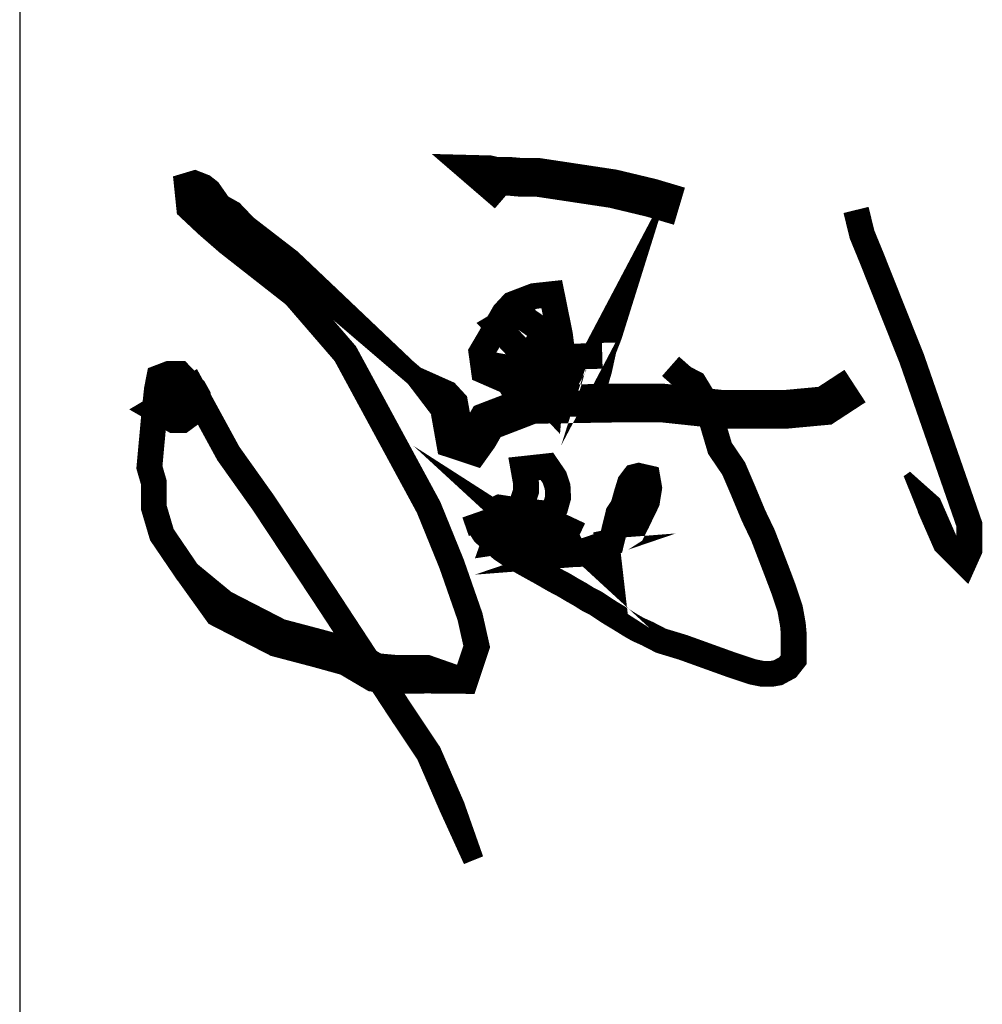
# Model space of a CAD drawing. Extents: x 341856 to 772688, y -86350 to 273982.
# Drawn here: x 379535 to 380226, y -67368 to -66662 of the extents above; entities that cross this region are included whole.
import ezdxf

# ---------------------------------------------------------------- set-up
doc = ezdxf.new("R2010")
doc.units = 0
doc.header["$LTSCALE"] = 1000
doc.header["$MEASUREMENT"] = 0
doc.layers.add('A-ANNO-TTLB', color=132, linetype='Continuous')
doc.layers.add('建-图框', color=4, linetype='Continuous')

# ---------------------------------------------------------------- blocks, each defined once
blk = doc.blocks.new('xue')
for points in [[(55428, 38954.5, 100, 100, 0), (55523.1, 38977.7, 100, 100, 0), (55612.2, 39014.3, 100, 100, 0), (56004.7, 39170.5, 100, 100, 0), (56256.1, 39257.9, 100, 100, 0), (56437, 39320.8, 100, 100, 0), (56543.4, 39357.8, 100, 100, 0), (56647.2, 39393.8, 100, 100, 0), (56745.9, 39393.8, 100, 100, 0), (56791, 39373.6, 100, 100, 0), (56719.3, 39301.3, 100, 100, 0), (56573, 39237.2, 100, 30, 0), (56450.9, 39151.3, 30, 30, 0)], [(56110.3, 38950.6, 150, 150, 0), (56186.5, 38833.8, 150, 150, 0), (56200.1, 38687.1, 150, 150, 0), (56200.1, 38429, 150, 150, 0), (56176.2, 38205.2, 150, 150, 0), (56176.2, 38032.9, 150, 150, 0), (56178.8, 37868.2, 150, 150, 0), (56179.9, 37796.3, 150, 150, 0), (56181.5, 37697.8, 150, 150, 0), (56222, 37592.8, 150, 150, 0), (56248, 37525, 150, 150, 0), (56305.9, 37492.1, 150, 150, 0), (56339.4, 37468.2, 150, 150, 0), (56317, 37400.4, 150, 150, 0), (56184.9, 37376.8, 150, 150, 0), (56155.5, 37349.7, 150, 80, 0), (56070.5, 37242.4, 80, 80, 0), (55958.6, 37111.6, 80, 80, 0), (55918.7, 37065, 100, 100, 0), (55741.8, 36878.7, 100, 100, 0), (55627.5, 36758.2, 100, 100, 0), (55557.8, 36667.9, 100, 100, 0), (55494.9, 36586.4, 100, 100, 0), (55440.7, 36534.6, 100, 100, 0), (55414, 36487.2, 100, 100, 0), (55354.7, 36445.7, 100, 100, 0), (55338.4, 36425, 100, 100, 0), (55325.1, 36390.9, 100, 100, 0), (55334, 36361.3, 100, 100, 0), (55334, 36361.3, 100, 100, 0), (55419.9, 36370.2, 100, 100, 0), (55485.2, 36439.8, 100, 100, 0), (55554.8, 36519.8, 100, 100, 0), (55757.9, 36779, 100, 100, 0), (55985.1, 36975.2, 100, 100, 0), (56580.7, 37298.1, 100, 100, 0), (56800.6, 37387.5, 100, 100, 0), (57003.8, 37458.3, 100, 100, 0), (57119.4, 37484.3, 100, 100, 0), (57203.3, 37456.4, 100, 100, 0), (57253.6, 37439.6, 100, 150, 0), (57227.5, 37290.6, 150, 150, 0), (57227.5, 37171.4, 150, 150, 0), (57220, 37089.5, 150, 150, 0), (57158.5, 36985.2, 150, 150, 0), (57127.3, 36872.5, 150, 150, 0), (57085.5, 36713.7, 150, 150, 0), (56972.7, 36494.4, 150, 100, 0), (56832.8, 36363.7, 100, 100, 0), (56686.2, 36264.1, 100, 100, 0), (56582.1, 36233.3, 100, 100, 0), (56485.4, 36233.3, 100, 100, 0), (56425.3, 36215.8, 100, 100, 0), (56281.7, 36228.9, 100, 100, 0), (56208.4, 36235.7, 100, 100, 0), (56121.9, 36245.1, 100, 100, 0), (56077.9, 36253.8, 100, 100, 0), (56063.3, 36291.9, 100, 100, 0), (56063.3, 36332.9, 100, 100, 0), (56091.1, 36359.3, 100, 100, 0), (56121.9, 36388.6, 100, 100, 0), (56148.3, 36403.2, 100, 100, 0), (56176.1, 36403.2, 100, 100, 0), (56199.6, 36381.3, 100, 100, 0), (56221.6, 36371, 100, 100, 0), (56221.6, 36371, 100, 100, 0), (56242.1, 36343.2, 100, 100, 0), (56242.1, 36343.2, 100, 100, 0), (56242.1, 36343.2, 100, 100, 0), (56242.1, 36309.5, 100, 100, 0), (56242.1, 36309.5, 100, 100, 0), (56200.2, 36236.6, 100, 100, 0), (56114, 36381.1, 100, 100, 0), (56371.8, 36521.8, 100, 100, 0), (56562.1, 36657.1, 100, 100, 0), (56913.6, 36889.7, 100, 100, 0), (57383.2, 37197.9, 100, 100, 0), (57533, 37298.2, 100, 100, 0), (57741.7, 37389, 100, 80, 0), (57947.6, 37472, 80, 80, 0)], [(55413.6, 38270, 150, 150, 0), (55381.5, 38162.4, 150, 150, 0), (55345.7, 38012.9, 150, 150, 0), (55315.1, 37810.1, 150, 150, 0), (55302.1, 37723.4, 150, 150, 0), (55302.1, 37660.8, 150, 150, 0), (55297.5, 37607.8, 150, 150, 0), (55297.5, 37554.8, 150, 150, 0), (55287, 37511.6, 150, 100, 0), (55261.7, 37445.3, 100, 100, 0), (55384.2, 37587.4, 100, 100, 0)]]:
    blk.add_lwpolyline(points, format="xyseb")
at = {"const_width": 100}
for points in [[(56034, 38235.5), (56079, 38286.6), (56099.8, 38327.1), (56180.3, 38376.2), (56351.7, 38427), (56430.3, 38480.3), (56518.3, 38518), (56612.6, 38557.3), (56688, 38593.4), (56818.9, 38643.8), (56897.5, 38673.6), (56972.9, 38698.7), (57034.1, 38709.7), (57068.7, 38712.8), (57152, 38712.8), (57170.8, 38712.8), (57170.8, 38712.8), (57200.7, 38689.3), (57200.7, 38689.3), (57221.1, 38651.6), (57225.8, 38624.9), (57225.8, 38593.5), (57218, 38554.3), (57188.1, 38464.8), (57122.8, 38283.4), (57097.1, 38198.5), (57069.5, 38145.2), (57053.7, 38109.7), (57037.9, 38082.1), (57006.2, 38030.7), (56988.5, 38001.1), (56988.5, 38001.1), (56950.9, 37943.9), (56937.1, 37916.2), (56917.3, 37884.7), (56899.6, 37853.1), (56881.8, 37823.5), (56862, 37786), (56832.4, 37734.6), (56800.8, 37677.4), (56769.2, 37622.1), (56741.5, 37580.6), (56707.9, 37543.1), (56680.3, 37513.5), (56642.7, 37489.8), (56603.2, 37476), (56603.2, 37476), (56603.2, 37476), (56623, 37482.9), (56581.5, 37572.7), (56581.5, 37572.7), (56581.5, 37572.7), (56589.4, 37624.1), (56593.4, 37649.7), (56593.4, 37649.7), (56518.3, 37675.4), (56518.3, 37675.4), (56486.7, 37675.4), (56431.4, 37665.5), (56431.4, 37665.5), (56421.5, 37756.3), (56464.9, 37786), (56500.5, 37797.8), (56542, 37799.8), (56577.5, 37789.9), (56605.2, 37760.3), (56593.4, 37649.7), (56597.2, 37685.4), (56593.4, 37649.7), (56587.9, 37614.6), (56585.4, 37598.4), (56716.2, 37552.3), (56686.2, 37752.4), (56688.2, 37827.4), (56621, 37859), (56688.2, 37827.4), (56761.3, 37866.9), (56763.5, 37771.1), (56694.6, 37696.2), (56894.6, 38008), (56751.8, 37991.6), (56761.3, 37866.9), (56699.3, 38048.9), (56675, 38086.8), (56637.1, 38106.2), (56596.3, 38125.6), (56558.5, 38144.1), (56505, 38152.8), (56466.2, 38146), (56458.4, 38112), (56462.3, 38096.5), (56486.6, 38078.1), (56528.3, 38065.4), (56576.9, 38051.8), (56604.1, 38033.4), (56713.8, 38006.5), (56726.5, 37946)], [(55832.9, 38023), (55911.5, 37998.4), (55968, 37976.3), (56046.6, 37959.1), (56178, 37921), (56178.8, 37868.2), (56179.7, 37813.2), (56180.4, 37766.6), (56191.7, 37671.3), (56191.7, 37671.3), (56093.3, 37608.2), (56093.3, 37608.2), (56051.5, 37512.4), (55980.3, 37502.6), (55926.3, 37534.5), (55828, 37591), (55793.6, 37622.9), (55761.7, 37706.3), (55754.3, 37775.1), (55754.3, 37775.1), (55911.5, 37807), (55950.8, 37811.9), (55997.5, 37819.2), (55997.5, 37819.2), (55993.1, 37970.9), (55994, 37938), (55832.9, 38023)], [(55997.5, 37819.2), (56056.4, 37755), (56056.4, 37755), (56031.9, 37661.8), (56031.9, 37661.8), (55933.6, 37728), (55896.2, 37803.9), (55914.9, 37765.9), (55914.9, 37765.9), (55807, 37610.5), (55829.6, 37643.1), (55877.1, 37562.7), (56003.4, 37681), (56031.9, 37661.8), (56074.1, 37595.9), (56004.1, 37505.9), (56027.1, 37535.4), (56045.9, 37639.9), (56180.4, 37766.6), (56180.4, 37766.6), (56034.7, 37778.8), (56091.5, 37886.6), (56091.5, 37886.6)]]:
    blk.add_lwpolyline(points, dxfattribs=at)
blk = doc.blocks.new('hjj')
blk.add_blockref('xue', (0, 0))
blk = doc.blocks.new('htrhtryyret')
at = {"xscale": 0.1851609375007683, "yscale": 0.1851609375007683, "zscale": 0.1851609375007683}
blk.add_blockref('hjj', (215636.71, -2388.75), dxfattribs=at)
blk = doc.blocks.new('tiqian')
at = {"layer": 'A-ANNO-TTLB'}
blk.add_line((220143.8, 4223.92, 0), (227145.75, 4223.92), dxfattribs=at)
at = {"layer": '建-图框'}
blk.add_line((220143.8, 4223.92, 0), (227106.15, 4223.92), dxfattribs=at)
blk.add_blockref('htrhtryyret', (0, 0))

msp = doc.modelspace()

# ---------------------------------------------------------------- block references
at = {"rotation": 270}
msp.add_blockref('tiqian', (375311.45, 159101.25), dxfattribs=at)

doc.saveas('drawing.dxf')
